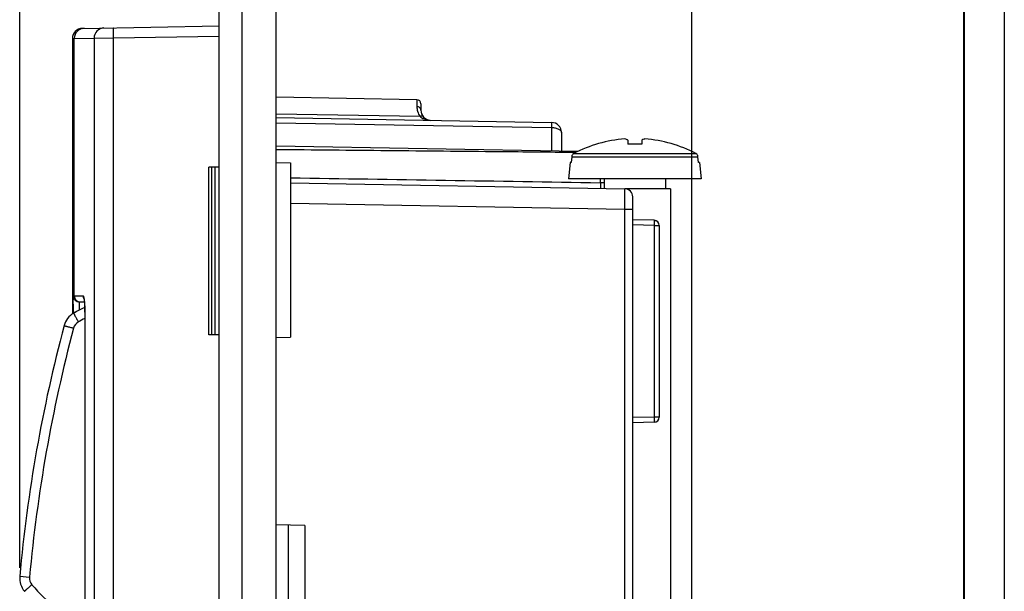
# Model space of a CAD drawing. Units: millimetres. Extents: x -88 to 60, y -41 to 72.
# Drawn here: x -88 to -39, y 6 to 34 of the extents above; entities that cross this region are included whole.
import ezdxf

# ---------------------------------------------------------------- set-up
doc = ezdxf.new("R2010")
doc.units = ezdxf.units.MM
doc.header["$LTSCALE"] = 16.335
doc.layers.get('0').update_dxf_attribs({"linetype": 'CONTINUOUS'})
for name, color, linetype in [('ASSI', 7, 'CONTINUOUS'), ('DRAFT', 7, 'CONTINUOUS'), ('RACCORDO', 7, 'CONTINUOUS'), ('SMUSSO', 7, 'CONTINUOUS')]:
    doc.layers.add(name, color=color, linetype=linetype)
doc.styles.get("Standard").update_dxf_attribs({"font": 'txt', "width": 0.8})
doc.dimstyles.new('DIMSTYLE_1', dxfattribs={"dimtxt": 3, "dimasz": 3, "dimexe": 0.18, "dimexo": 0.0625, "dimgap": 0.09, "dimtad": 1, "dimdsep": 46, "dimtxsty": 'STANDARD', "dimblk": '_FILLED', "dimblk1": '_FILLED', "dimblk2": '_FILLED', "dimcen": 0.09, "dimadec": 0, "dimazin": 0, "dimtfac": 1, "dimtofl": 0, "dimtmove": 0, "dimatfit": 3, "dimldrblk": '_FILLED', "dimfxl": 1, "dimtolj": 1, "dimarcsym": 0})
doc.dimstyles.new('DIMSTYLE_2', dxfattribs={"dimtxt": 3, "dimasz": 3, "dimexe": 0.18, "dimexo": 0.0625, "dimgap": 0.09, "dimtad": 1, "dimdec": 1, "dimdsep": 46, "dimtxsty": 'STANDARD', "dimblk": '_FILLED', "dimblk1": '_FILLED', "dimblk2": '_FILLED', "dimcen": 0.09, "dimadec": 0, "dimazin": 0, "dimtfac": 1, "dimtdec": 1, "dimtofl": 0, "dimtmove": 0, "dimatfit": 3, "dimldrblk": '_FILLED', "dimfxl": 1, "dimtolj": 1, "dimarcsym": 0})

# ---------------------------------------------------------------- blocks, each defined once
blk = doc.blocks.new('_FILLED')
at = {"color": 0, "linetype": 'BYBLOCK'}
blk.add_solid([(0, 0), (-1, 0.317), (-1, -0.317)], dxfattribs=at)
blk = doc.blocks.new('*D2')
at = {"color": 7, "linetype": 'CONTINUOUS'}
for p, q in [((-74.981, 41.75), (-74.981, 59.5)), ((-54.581, -29.56), (-54.581, 59.5)), ((-74.981, 58), (-64.781, 58)), ((-54.581, 58), (-64.781, 58))]:
    blk.add_line(p, q, dxfattribs=at)
at = {"color": 7, "linetype": 'CONTINUOUS', "xscale": 3, "yscale": 3, "zscale": 3, "rotation": 180}
blk.add_blockref('_FILLED', (-74.981, 58), dxfattribs=at)
at = {"color": 7, "linetype": 'CONTINUOUS', "xscale": 3, "yscale": 3, "zscale": 3}
blk.add_blockref('_FILLED', (-54.581, 58), dxfattribs=at)
at = {"color": 7, "linetype": 'CONTINUOUS', "insert": (-64.781, 61.75), "char_height": 3, "width": 8.78571, "attachment_point": 2, "line_spacing_factor": 0.9}
blk.add_mtext('20,4', dxfattribs=at)
blk = doc.blocks.new('*D3')
at = {"color": 7, "linetype": 'CONTINUOUS'}
for p, q in [((-87.568, 6.888), (-87.568, 69.5)), ((-54.581, -29.56), (-54.581, 69.5)), ((-87.568, 68), (-71.074, 68)), ((-54.581, 68), (-71.074, 68))]:
    blk.add_line(p, q, dxfattribs=at)
at = {"color": 7, "linetype": 'CONTINUOUS', "xscale": 3, "yscale": 3, "zscale": 3, "rotation": 180}
blk.add_blockref('_FILLED', (-87.568, 68), dxfattribs=at)
at = {"color": 7, "linetype": 'CONTINUOUS', "xscale": 3, "yscale": 3, "zscale": 3}
blk.add_blockref('_FILLED', (-54.581, 68), dxfattribs=at)
at = {"color": 7, "linetype": 'CONTINUOUS', "insert": (-71.074, 71.75), "char_height": 3, "width": 4.28571, "attachment_point": 2, "line_spacing_factor": 0.9}
blk.add_mtext('33', dxfattribs=at)

msp = doc.modelspace()

# ---------------------------------------------------------------- linework, layer by layer
at = {"color": 7, "linetype": 'CONTINUOUS'}
for p, q in [((-57.731, 27.898), (-57.731, 27.695)), ((-57.031, 27.898), (-57.031, 27.695)), ((-60.478, 27.081), (-60.503, 26.8)), ((-54.258, 26.8), (-54.283, 27.081)), ((-60.561, 26.8), (-60.631, 26)), ((-60.503, 26.8), (-60.561, 26.8)), ((-54.201, 26.8), (-54.258, 26.8)), ((-54.201, 26.8), (-54.131, 26)), ((-54.131, 26), (-60.631, 26)), ((-58.881, 26), (-58.881, 25.524)), ((-55.881, 26), (-55.881, 25.5)), ((-55.631, 25.5), (-57.809, 25.5)), ((-55.631, 25.5), (-55.631, 1.868))]:
    msp.add_line(p, q, dxfattribs=at)
at = {"color": 253, "linetype": 'CONTINUOUS'}
for p, q in [((-60.478, 27.081), (-54.283, 27.081)), ((-60.371, 27.24), (-54.39, 27.24))]:
    msp.add_line(p, q, dxfattribs=at)
at = {"color": 7, "linetype": 'CONTINUOUS'}
for centre, radius, start, end in [((-57.381, 21.5), 6.472, 94.3937, 117.519), ((-58.007, 27.399), 0.57, 75.7196, 76.7377), ((-57.381, 20.53), 7.174, 87.2034, 92.7966), ((-56.754, 27.399), 0.57, 103.2623, 104.2804), ((-57.381, 21.5), 6.472, 62.481, 85.6063), ((-60.283, 27.063), 0.196, 171.6456, 174.9053), ((-60.276, 27.058), 0.205, 117.52, 120.6669), ((-54.485, 27.058), 0.205, 59.3331, 62.48), ((-54.478, 27.063), 0.196, 5.0947, 8.3545)]:
    msp.add_arc(centre, radius, start, end, dxfattribs=at)
for points, knots in [([(-57.731, 27.898), (-57.742, 27.904), (-57.785, 27.925), (-57.832, 27.942), (-57.867, 27.951)], [0, 0, 0, 0, 0.258067, 1, 1, 1, 1]), ([(-56.895, 27.951), (-56.906, 27.948), (-56.953, 27.934), (-56.998, 27.915), (-57.031, 27.898)], [0, 0, 0, 0, 0.243078, 1, 1, 1, 1]), ([(-60.381, 27.234), (-60.406, 27.219), (-60.451, 27.178), (-60.473, 27.121), (-60.477, 27.092)], [0, 0, 0, 0, 0.500079, 1, 1, 1, 1]), ([(-54.284, 27.092), (-54.288, 27.121), (-54.31, 27.178), (-54.355, 27.219), (-54.38, 27.234)], [0, 0, 0, 0, 0.499925, 1, 1, 1, 1])]:
    msp.add_open_spline(points, degree=3, knots=knots, dxfattribs=at)
at = {"layer": 'ASSI', "color": 7, "linetype": 'CONTINUOUS'}
for p, q in [((-76.643, -41.221), (-76.643, 41.221)), ((-74.981, -41.25), (-74.981, 41.25)), ((-77.781, -39.25), (-77.781, 39.25)), ((-41.25, 35.25), (-41.25, -35.25)), ((-41.221, 35.25), (-41.221, -35.25)), ((-39.25, 35.25), (-39.25, -35.25)), ((-84.981, 32.884), (-84.981, 19.401)), ((-68.077, 29.879), (-74.981, 30)), ((-67.881, 29.68), (-67.881, 29.367)), ((-74.981, 29), (-61.472, 28.764)), ((-60.981, 28.264), (-60.981, 27.356)), ((-60.168, 27.341), (-74.981, 27.6)), ((-60.286, 27.283), (-60.371, 27.284)), ((-74.981, 26.8), (-74.281, 26.788)), ((-74.281, 26.788), (-74.281, 18.212)), ((-77.781, 26.569), (-78.281, 26.56)), ((-78.281, 18.34), (-78.281, 26.56)), ((-78.131, 18.338), (-78.131, 26.562)), ((-77.981, 18.335), (-77.981, 26.565)), ((-74.281, 25.793), (-57.874, 25.507)), ((-57.481, -16.509), (-57.481, 25.107)), ((-56.426, 23.961), (-57.481, 23.979)), ((-56.181, 23.711), (-56.181, 14.289)), ((-77.781, 18.331), (-78.281, 18.34)), ((-74.981, 18.2), (-74.281, 18.212)), ((-56.426, 14.039), (-57.481, 14.021)), ((-73.581, 8.976), (-74.981, 9)), ((-74.38, -8.972), (-74.38, 8.99)), ((-73.581, 8.976), (-73.581, 2.384))]:
    msp.add_line(p, q, dxfattribs=at)
at = {"layer": 'ASSI', "color": 253, "linetype": 'CONTINUOUS'}
for p, q in [((-68.077, 29.879), (-68.077, 29.539)), ((-67.915, 29.05), (-74.981, 29.167)), ((-74.981, 28.75), (-61.472, 28.514)), ((-61.472, 28.514), (-61.472, 27.364)), ((-59.074, 25.805), (-59.074, 26)), ((-74.281, 24.793), (-57.874, 24.507)), ((-57.874, -7.684), (-57.874, 24.507)), ((-57.874, 24.507), (-57.481, 24.507)), ((-56.426, 23.711), (-57.481, 23.729)), ((-56.426, 23.711), (-56.426, 14.289)), ((-56.426, 23.711), (-56.181, 23.711)), ((-56.426, 14.289), (-57.481, 14.271)), ((-56.181, 14.289), (-56.426, 14.289))]:
    msp.add_line(p, q, dxfattribs=at)
at = {"layer": 'ASSI', "color": 7, "linetype": 'CONTINUOUS'}
for centre, radius, start, end in [((-68.081, 29.68), 0.2, 0, 89), ((-67.381, 29.367), 0.5, 179.9999, 264.8749), ((-61.481, 28.264), 0.5, 0, 89), ((-57.881, 25.107), 0.4, 0, 89), ((-56.431, 23.711), 0.25, 0, 89), ((-56.431, 14.289), 0.25, 271, 360)]:
    msp.add_arc(centre, radius, start, end, dxfattribs=at)
at = {"layer": 'ASSI', "color": 253, "linetype": 'CONTINUOUS'}
for points, knots in [([(-67.881, 29.367), (-67.881, 29.39), (-67.891, 29.436), (-67.936, 29.492), (-68.001, 29.529), (-68.052, 29.538), (-68.077, 29.539)], [0, 0, 0, 0, 0.232155, 0.475016, 0.732436, 1, 1, 1, 1]), ([(-68.077, 29.539), (-68.077, 29.462), (-68.053, 29.288), (-67.974, 29.128), (-67.915, 29.05)], [0, 0, 0, 0, 0.44127, 1, 1, 1, 1]), ([(-67.765, 29.048), (-67.772, 29.056), (-67.791, 29.069), (-67.828, 29.075), (-67.871, 29.068), (-67.9, 29.058), (-67.915, 29.05)], [0, 0, 0, 0, 0.194772, 0.420218, 0.689738, 1, 1, 1, 1]), ([(-67.915, 29.05), (-67.905, 29.041), (-67.861, 29.006), (-67.814, 28.977), (-67.777, 28.959)], [0, 0, 0, 0, 0.254051, 1, 1, 1, 1]), ([(-67.777, 28.959), (-67.746, 28.944), (-67.623, 28.892), (-67.489, 28.869), (-67.389, 28.867)], [0, 0, 0, 0, 0.25418, 1, 1, 1, 1]), ([(-61.472, 28.764), (-61.471, 28.764), (-61.472, 28.762), (-61.471, 28.759), (-61.471, 28.754), (-61.471, 28.747), (-61.471, 28.737), (-61.471, 28.72), (-61.47, 28.695), (-61.471, 28.659), (-61.471, 28.616), (-61.471, 28.567), (-61.472, 28.532), (-61.472, 28.514)], [0, 0, 0, 0, 0.00449, 0.017389, 0.038728, 0.06845, 0.106465, 0.15258, 0.268226, 0.413493, 0.585956, 0.782782, 1, 1, 1, 1]), ([(-61.472, 28.514), (-61.409, 28.514), (-61.289, 28.502), (-61.151, 28.458), (-61.064, 28.406), (-61.018, 28.363), (-60.988, 28.315), (-60.981, 28.281), (-60.981, 28.264)], [0, 0, 0, 0, 0.318756, 0.601484, 0.721833, 0.826499, 0.917466, 1, 1, 1, 1]), ([(-59.074, 25.805), (-59.073, 25.786), (-59.073, 25.749), (-59.072, 25.695), (-59.072, 25.648), (-59.072, 25.612), (-59.072, 25.588), (-59.072, 25.572), (-59.072, 25.559), (-59.072, 25.548), (-59.073, 25.54), (-59.073, 25.533), (-59.073, 25.53), (-59.073, 25.528), (-59.074, 25.528)], [0, 0, 0, 0, 0.209623, 0.403249, 0.575883, 0.723382, 0.786513, 0.84204, 0.889614, 0.928935, 0.959784, 0.981959, 0.99535, 1, 1, 1, 1]), ([(-58.881, 25.789), (-58.896, 25.791), (-58.959, 25.801), (-59.024, 25.805), (-59.074, 25.805)], [0, 0, 0, 0, 0.23639, 1, 1, 1, 1]), ([(-57.874, 24.507), (-57.873, 24.572), (-57.872, 24.7), (-57.871, 24.885), (-57.871, 25.031), (-57.871, 25.139), (-57.871, 25.212), (-57.871, 25.277), (-57.871, 25.336), (-57.871, 25.386), (-57.871, 25.423), (-57.872, 25.448), (-57.872, 25.463), (-57.872, 25.476), (-57.872, 25.487), (-57.873, 25.495), (-57.873, 25.502), (-57.873, 25.504), (-57.873, 25.507), (-57.874, 25.507)], [0, 0, 0, 0, 0.195067, 0.382636, 0.555501, 0.634313, 0.70702, 0.772913, 0.831371, 0.881816, 0.923778, 0.941442, 0.95684, 0.969936, 0.980697, 0.989093, 0.99511, 0.998741, 1, 1, 1, 1]), ([(-56.426, 23.961), (-56.426, 23.961), (-56.426, 23.958), (-56.425, 23.955), (-56.425, 23.949), (-56.425, 23.941), (-56.425, 23.93), (-56.424, 23.912), (-56.424, 23.885), (-56.425, 23.848), (-56.425, 23.805), (-56.425, 23.759), (-56.426, 23.727), (-56.426, 23.711)], [0, 0, 0, 0, 0.005124, 0.019618, 0.043485, 0.076573, 0.118543, 0.168969, 0.293313, 0.444733, 0.617499, 0.805184, 1, 1, 1, 1]), ([(-56.426, 14.289), (-56.426, 14.273), (-56.425, 14.241), (-56.425, 14.195), (-56.425, 14.152), (-56.424, 14.115), (-56.424, 14.088), (-56.425, 14.07), (-56.425, 14.059), (-56.425, 14.051), (-56.425, 14.045), (-56.426, 14.042), (-56.426, 14.039), (-56.426, 14.039)], [0, 0, 0, 0, 0.194827, 0.382527, 0.555286, 0.706699, 0.83104, 0.881464, 0.923431, 0.956518, 0.980383, 0.994876, 1, 1, 1, 1])]:
    msp.add_open_spline(points, degree=3, knots=knots, dxfattribs=at)
at = {"layer": 'ASSI', "color": 7, "linetype": 'CONTINUOUS'}
msp.add_open_spline([(-60.371, 27.284), (-61.588, 27.297), (-64.632, 27.329), (-69.502, 27.373), (-73.154, 27.408), (-74.981, 27.425)], degree=3, knots=[0, 0, 0, 0, 0.250003, 0.625001, 1, 1, 1, 1], dxfattribs=at)
at = {"layer": 'ASSI', "color": 253, "linetype": 'CONTINUOUS'}
msp.add_open_spline([(-74.281, 26.048), (-69.212, 25.967), (-64.143, 25.886), (-59.074, 25.805)], degree=3, dxfattribs=at)
at = {"layer": 'DRAFT', "color": 7, "linetype": 'CONTINUOUS'}
for p, q in [((-76.643, -41.221), (-76.643, 41.221)), ((-74.981, -41.25), (-74.981, 41.25)), ((-41.25, 35.25), (-41.25, -35.25)), ((-41.221, 35.25), (-41.221, -35.25)), ((-68.077, 29.879), (-74.981, 30)), ((-74.981, 26.8), (-74.281, 26.788)), ((-74.281, 26.788), (-74.281, 18.212)), ((-77.781, 26.569), (-77.981, 26.565)), ((-77.981, 18.335), (-77.981, 26.565)), ((-77.781, 18.331), (-77.981, 18.335)), ((-74.981, 18.2), (-74.281, 18.212)), ((-73.581, 8.976), (-74.981, 9)), ((-74.38, -8.972), (-74.38, 8.99)), ((-73.581, 8.976), (-73.581, 2.384))]:
    msp.add_line(p, q, dxfattribs=at)
at = {"layer": 'RACCORDO', "color": 7, "linetype": 'CONTINUOUS'}
for p, q in [((-84.489, 33.384), (-77.781, 33.501)), ((-67.881, 29.68), (-67.881, 29.367)), ((-74.981, 29), (-61.472, 28.764)), ((-60.981, 28.264), (-60.981, 27.356)), ((-60.168, 27.341), (-74.981, 27.6)), ((-60.286, 27.283), (-60.371, 27.284)), ((-74.281, 25.793), (-57.874, 25.507)), ((-57.481, -16.509), (-57.481, 25.107)), ((-56.426, 23.961), (-57.481, 23.979)), ((-56.181, 23.711), (-56.181, 14.289)), ((-84.938, 19.836), (-84.937, 19.877)), ((-84.628, 19.95), (-84.394, 19.95)), ((-84.375, 19.576), (-84.374, 19.483)), ((-84.374, 19.483), (-84.374, 3.55)), ((-56.426, 14.039), (-57.481, 14.021))]:
    msp.add_line(p, q, dxfattribs=at)
at = {"layer": 'RACCORDO', "color": 253, "linetype": 'CONTINUOUS'}
for p, q in [((-84.981, 32.884), (-83.92, 32.903)), ((-84.89, 20.25), (-84.89, 32.886)), ((-83.92, 32.903), (-82.983, 32.911)), ((-83.92, 32.903), (-83.92, -32.903)), ((-82.983, 32.911), (-77.781, 33.002)), ((-82.983, 32.911), (-82.983, -32.911)), ((-68.077, 29.879), (-68.077, 29.539)), ((-67.915, 29.05), (-74.981, 29.167)), ((-74.981, 28.75), (-61.472, 28.514)), ((-61.472, 28.514), (-61.472, 27.364)), ((-59.074, 25.805), (-59.074, 26)), ((-74.281, 24.793), (-57.874, 24.507)), ((-57.874, -7.684), (-57.874, 24.507)), ((-57.874, 24.507), (-57.481, 24.507)), ((-56.426, 23.711), (-57.481, 23.729)), ((-56.426, 23.711), (-56.426, 14.289)), ((-56.426, 23.711), (-56.181, 23.711)), ((-84.928, 20.25), (-84.456, 20.25)), ((-84.939, 19.401), (-84.939, 19.45)), ((-84.939, 19.45), (-84.826, 19.45)), ((-84.372, 19.45), (-84.374, 19.45)), ((-84.372, 19.45), (-84.372, 3.55)), ((-56.426, 14.289), (-57.481, 14.271)), ((-56.181, 14.289), (-56.426, 14.289)), ((-87.564, 6.478), (-87.083, 6.435))]:
    msp.add_line(p, q, dxfattribs=at)
at = {"layer": 'RACCORDO', "color": 7, "linetype": 'CONTINUOUS'}
for points in [[(-84.416, 20.113), (-84.419, 20.12), (-84.416, 20.111), (-84.412, 20.086), (-84.406, 20.051), (-84.4, 20.008), (-84.395, 19.955), (-84.389, 19.893)], [(-84.389, 19.893), (-84.385, 19.824), (-84.381, 19.747), (-84.377, 19.664), (-84.375, 19.576)]]:
    msp.add_lwpolyline(points, dxfattribs=at)
for centre, radius, start, end in [((-84.481, 32.884), 0.5, 91, 180), ((-68.081, 29.68), 0.2, 0, 89), ((-67.381, 29.367), 0.5, 179.9999, 264.8749), ((-61.481, 28.264), 0.5, 0, 89), ((-57.881, 25.107), 0.4, 0, 89), ((-56.431, 23.711), 0.25, 0, 89), ((-28.578, 19.454), 56.361, 179.612, 180.0044), ((-84.628, 20.25), 0.3, 179.9792, 270.0148), ((-84.424, 18.531), 1, 119.5664, 165.1389), ((-80.476, 11.573), 9, 115.6886, 119.5673), ((-13.888, -0.185), 73.977, 165.13891, 174.83218), ((-56.431, 14.289), 0.25, 271, 360), ((-86.568, 6.388), 1, 174.8322, 220.4046)]:
    msp.add_arc(centre, radius, start, end, dxfattribs=at)
at = {"layer": 'RACCORDO', "color": 253, "linetype": 'CONTINUOUS'}
for centre, radius, start, end in [((-84.391, 32.886), 0.5, 90.9878, 180.0229), ((-84.59, 20.25), 0.3, 179.9771, 270.0126), ((-91.079, 19.461), 6.706, 1.1934, 1.8902), ((-91.509, 19.451), 7.137, 0.6044, 1.1969), ((-91.614, 19.45), 7.241, 0.002, 0.6065), ((-84.441, 18.534), 0.5, 119.5586, 165.1478), ((-80.495, 11.578), 8.497, 117.1682, 119.5645), ((-13.906, -0.183), 73.476, 165.13887, 174.83222), ((-86.586, 6.39), 0.5, 174.8233, 220.4125), ((-80.494, 11.575), 8.5, 220.4034, 242.834)]:
    msp.add_arc(centre, radius, start, end, dxfattribs=at)
for points, knots in [([(-83.434, 33.402), (-83.559, 33.4), (-83.818, 33.29), (-83.92, 33.029), (-83.92, 32.903)], [0, 0, 0, 0, 0.498067, 1, 1, 1, 1]), ([(-82.966, 33.411), (-82.969, 33.411), (-82.972, 33.392), (-82.976, 33.369), (-82.979, 33.32), (-82.982, 33.26), (-82.984, 33.185), (-82.985, 33.067), (-82.984, 32.974), (-82.983, 32.911)], [0, 0, 0, 0, 0.021822, 0.079282, 0.171513, 0.295527, 0.446527, 0.61935, 1, 1, 1, 1]), ([(-67.881, 29.367), (-67.881, 29.39), (-67.891, 29.436), (-67.936, 29.492), (-68.001, 29.529), (-68.052, 29.538), (-68.077, 29.539)], [0, 0, 0, 0, 0.232155, 0.475016, 0.732436, 1, 1, 1, 1]), ([(-68.077, 29.539), (-68.077, 29.462), (-68.053, 29.288), (-67.974, 29.128), (-67.915, 29.05)], [0, 0, 0, 0, 0.44127, 1, 1, 1, 1]), ([(-67.765, 29.048), (-67.772, 29.056), (-67.791, 29.069), (-67.828, 29.075), (-67.871, 29.068), (-67.9, 29.058), (-67.915, 29.05)], [0, 0, 0, 0, 0.194772, 0.420218, 0.689738, 1, 1, 1, 1]), ([(-67.915, 29.05), (-67.905, 29.041), (-67.861, 29.006), (-67.814, 28.977), (-67.777, 28.959)], [0, 0, 0, 0, 0.254051, 1, 1, 1, 1]), ([(-67.777, 28.959), (-67.746, 28.944), (-67.623, 28.892), (-67.489, 28.869), (-67.389, 28.867)], [0, 0, 0, 0, 0.25418, 1, 1, 1, 1]), ([(-61.472, 28.764), (-61.471, 28.764), (-61.472, 28.762), (-61.471, 28.759), (-61.471, 28.754), (-61.471, 28.747), (-61.471, 28.737), (-61.471, 28.72), (-61.47, 28.695), (-61.471, 28.659), (-61.471, 28.616), (-61.471, 28.567), (-61.472, 28.532), (-61.472, 28.514)], [0, 0, 0, 0, 0.00449, 0.017389, 0.038728, 0.06845, 0.106465, 0.15258, 0.268226, 0.413493, 0.585956, 0.782782, 1, 1, 1, 1]), ([(-61.472, 28.514), (-61.409, 28.514), (-61.289, 28.502), (-61.151, 28.458), (-61.064, 28.406), (-61.018, 28.363), (-60.988, 28.315), (-60.981, 28.281), (-60.981, 28.264)], [0, 0, 0, 0, 0.318756, 0.601484, 0.721833, 0.826499, 0.917466, 1, 1, 1, 1]), ([(-59.074, 25.805), (-59.073, 25.786), (-59.073, 25.749), (-59.072, 25.695), (-59.072, 25.648), (-59.072, 25.612), (-59.072, 25.588), (-59.072, 25.572), (-59.072, 25.559), (-59.072, 25.548), (-59.073, 25.54), (-59.073, 25.533), (-59.073, 25.53), (-59.073, 25.528), (-59.074, 25.528)], [0, 0, 0, 0, 0.209623, 0.403249, 0.575883, 0.723382, 0.786513, 0.84204, 0.889614, 0.928935, 0.959784, 0.981959, 0.99535, 1, 1, 1, 1]), ([(-58.881, 25.789), (-58.896, 25.791), (-58.959, 25.801), (-59.024, 25.805), (-59.074, 25.805)], [0, 0, 0, 0, 0.23639, 1, 1, 1, 1]), ([(-57.874, 24.507), (-57.873, 24.572), (-57.872, 24.7), (-57.871, 24.885), (-57.871, 25.031), (-57.871, 25.139), (-57.871, 25.212), (-57.871, 25.277), (-57.871, 25.336), (-57.871, 25.386), (-57.871, 25.423), (-57.872, 25.448), (-57.872, 25.463), (-57.872, 25.476), (-57.872, 25.487), (-57.873, 25.495), (-57.873, 25.502), (-57.873, 25.504), (-57.873, 25.507), (-57.874, 25.507)], [0, 0, 0, 0, 0.195067, 0.382636, 0.555501, 0.634313, 0.70702, 0.772913, 0.831371, 0.881816, 0.923778, 0.941442, 0.95684, 0.969936, 0.980697, 0.989093, 0.99511, 0.998741, 1, 1, 1, 1]), ([(-56.426, 23.961), (-56.426, 23.961), (-56.426, 23.958), (-56.425, 23.955), (-56.425, 23.949), (-56.425, 23.941), (-56.425, 23.93), (-56.424, 23.912), (-56.424, 23.885), (-56.425, 23.848), (-56.425, 23.805), (-56.425, 23.759), (-56.426, 23.727), (-56.426, 23.711)], [0, 0, 0, 0, 0.005124, 0.019618, 0.043485, 0.076573, 0.118543, 0.168969, 0.293313, 0.444733, 0.617499, 0.805184, 1, 1, 1, 1]), ([(-84.639, 19.55), (-84.639, 19.578), (-84.638, 19.675), (-84.637, 19.772), (-84.635, 19.841)], [0, 0, 0, 0, 0.286471, 1, 1, 1, 1]), ([(-84.635, 19.841), (-84.635, 19.857), (-84.633, 19.883), (-84.633, 19.92), (-84.629, 19.935), (-84.63, 19.95), (-84.628, 19.95)], [0, 0, 0, 0, 0.426631, 0.740539, 0.933048, 1, 1, 1, 1]), ([(-84.456, 20.25), (-84.451, 20.25), (-84.439, 20.235), (-84.422, 20.184), (-84.402, 20.071), (-84.386, 19.896), (-84.379, 19.758), (-84.376, 19.682)], [0, 0, 0, 0, 0.028125, 0.084264, 0.289125, 0.604266, 1, 1, 1, 1]), ([(-84.917, 19.401), (-84.917, 19.401), (-84.918, 19.4), (-84.917, 19.397), (-84.914, 19.39), (-84.91, 19.38), (-84.903, 19.365), (-84.894, 19.347), (-84.883, 19.325), (-84.87, 19.299), (-84.849, 19.26), (-84.819, 19.204), (-84.778, 19.13), (-84.734, 19.051), (-84.703, 18.996), (-84.688, 18.968)], [0, 0, 0, 0, 0.001831, 0.00569, 0.02027, 0.044074, 0.076986, 0.118792, 0.169035, 0.227198, 0.292758, 0.443715, 0.616393, 0.804534, 1, 1, 1, 1]), ([(-85.39, 18.788), (-85.39, 18.788), (-85.389, 18.787), (-85.388, 18.787), (-85.385, 18.786), (-85.381, 18.785), (-85.376, 18.783), (-85.367, 18.781), (-85.354, 18.777), (-85.335, 18.772), (-85.311, 18.765), (-85.284, 18.758), (-85.242, 18.747), (-85.181, 18.73), (-85.102, 18.709), (-85.015, 18.686), (-84.955, 18.67), (-84.924, 18.662)], [0, 0, 0, 0, 0.001227, 0.004832, 0.010806, 0.01913, 0.029782, 0.042741, 0.075494, 0.117163, 0.167289, 0.225359, 0.290858, 0.441822, 0.614754, 0.803491, 1, 1, 1, 1]), ([(-56.426, 14.289), (-56.426, 14.273), (-56.425, 14.241), (-56.425, 14.195), (-56.425, 14.152), (-56.424, 14.115), (-56.424, 14.088), (-56.425, 14.07), (-56.425, 14.059), (-56.425, 14.051), (-56.425, 14.045), (-56.426, 14.042), (-56.426, 14.039), (-56.426, 14.039)], [0, 0, 0, 0, 0.194827, 0.382527, 0.555286, 0.706699, 0.83104, 0.881464, 0.923431, 0.956518, 0.980383, 0.994876, 1, 1, 1, 1]), ([(-87.33, 5.74), (-87.33, 5.74), (-87.329, 5.741), (-87.328, 5.743), (-87.323, 5.749), (-87.315, 5.757), (-87.304, 5.768), (-87.289, 5.782), (-87.271, 5.799), (-87.25, 5.818), (-87.217, 5.848), (-87.169, 5.89), (-87.107, 5.945), (-87.038, 6.004), (-86.99, 6.045), (-86.966, 6.066)], [0, 0, 0, 0, 0.001747, 0.005566, 0.020096, 0.043865, 0.076745, 0.118521, 0.168738, 0.226877, 0.29242, 0.443366, 0.616083, 0.804333, 1, 1, 1, 1])]:
    msp.add_open_spline(points, degree=3, knots=knots, dxfattribs=at)
at = {"layer": 'RACCORDO', "color": 7, "linetype": 'CONTINUOUS'}
for points, knots in [([(-60.371, 27.284), (-61.588, 27.297), (-64.632, 27.329), (-69.502, 27.373), (-73.154, 27.408), (-74.981, 27.425)], [0, 0, 0, 0, 0.250003, 0.625001, 1, 1, 1, 1]), ([(-84.937, 19.877), (-84.937, 19.962), (-84.936, 20.073), (-84.932, 20.196), (-84.931, 20.234), (-84.929, 20.247)], [0, 0, 0, 0, 0.689954, 0.898529, 1, 1, 1, 1]), ([(-84.929, 20.247), (-84.929, 20.247), (-84.929, 20.248), (-84.928, 20.25), (-84.928, 20.25)], [0, 0, 0, 0, 0.721622, 1, 1, 1, 1])]:
    msp.add_open_spline(points, degree=3, knots=knots, dxfattribs=at)
at = {"layer": 'RACCORDO', "color": 253, "linetype": 'CONTINUOUS'}
for points in [[(-74.281, 26.048), (-69.212, 25.967), (-64.143, 25.886), (-59.074, 25.805)], [(-84.456, 20.25), (-84.456, 20.197), (-84.441, 20.141), (-84.414, 20.095)]]:
    msp.add_open_spline(points, degree=3, dxfattribs=at)
at = {"layer": 'SMUSSO', "color": 7, "linetype": 'CONTINUOUS'}
for p, q in [((-77.781, -39.25), (-77.781, 39.25)), ((-39.25, 35.25), (-39.25, -35.25)), ((-77.981, 26.565), (-78.281, 26.56)), ((-78.281, 18.34), (-78.281, 26.56)), ((-78.131, 18.338), (-78.131, 26.562)), ((-77.981, 18.335), (-78.281, 18.34))]:
    msp.add_line(p, q, dxfattribs=at)

# ---------------------------------------------------------------- dimensions: what is measured, and where the dimension line sits
at = {"color": 7, "linetype": 'CONTINUOUS'}
for base, p1, dimstyle, picture, middle in [((-54.581, 68), (-87.568, 6.888), 'DIMSTYLE_2', '*D3', (-73.217, 70.25)), ((-54.581, 58), (-74.981, 41.75), 'DIMSTYLE_1', '*D2', (-69.173, 60.25))]:
    dim = msp.add_linear_dim(base=base, p1=p1, p2=(-54.581, -29.56), dimstyle=dimstyle, dxfattribs=at)
    dim.commit()
    dim.dimension.update_dxf_attribs({"geometry": picture, "text_midpoint": middle, "dimtype": 160})

doc.saveas('drawing.dxf')
